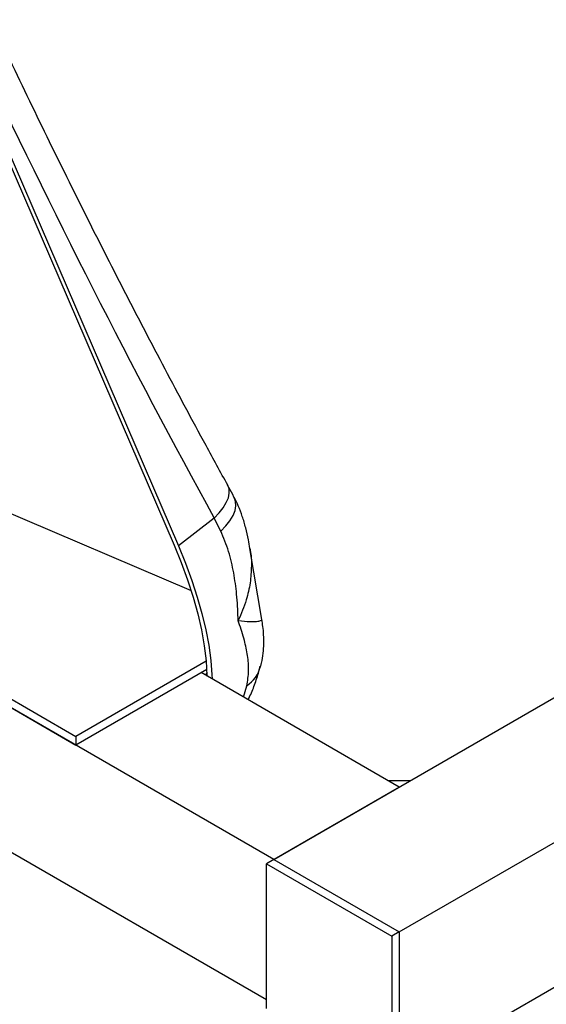
# Model space of a CAD drawing. Units: millimetres. Extents: x 0 to 586, y -13 to 297.
# Drawn here: x 561 to 567, y 72 to 84 of the extents above; entities that cross this region are included whole.
import ezdxf

# ---------------------------------------------------------------- set-up
doc = ezdxf.new("R2010")
doc.units = ezdxf.units.MM

msp = doc.modelspace()

# ---------------------------------------------------------------- linework, layer by layer
at = {"color": 7, "linetype": 'Continuous', "lineweight": 25}
for p, q in [((560.611704, 83.106251), (562.99244, 77.583764)), ((560.661503, 83.095627), (563.042239, 77.573141)), ((564.118356, 74.038928), (578.327596, 82.241748)), ((565.53257, 73.22252), (581.088918, 82.203009)), ((565.53257, 71.589436), (581.088918, 80.569925)), ((564.118356, 74.038928), (557.160425, 78.055656)), ((557.499837, 77.9577), (561.883899, 75.426835)), ((560.942534, 78.02762), (563.185376, 77.069727)), ((557.499837, 77.859718), (561.883899, 75.328853)), ((563.446221, 77.888615), (563.042239, 77.573141)), ((563.520993, 77.741677), (563.446221, 77.888615)), ((563.983247, 76.744042), (563.848842, 77.546687)), ((564.033503, 72.454829), (557.287495, 76.349216)), ((563.354197, 76.27562), (561.883899, 75.426835)), ((563.361338, 76.181761), (561.883899, 75.328853)), ((565.532568, 74.855336), (563.298111, 76.14526)), ((561.883899, 75.426835), (561.883899, 75.328853)), ((565.532568, 74.855336), (564.118356, 74.038928)), ((565.405499, 74.928691), (565.659643, 74.928694)), ((564.118356, 74.038928), (564.033503, 73.989944)), ((564.033503, 73.989944), (565.447717, 73.173535)), ((564.033503, 72.35686), (564.033503, 73.989944)), ((564.118356, 74.038928), (565.53257, 73.22252)), ((565.53257, 73.22252), (565.447717, 73.173535)), ((565.447717, 73.173535), (565.447717, 71.540451)), ((565.53257, 73.22252), (565.53257, 71.589436))]:
    msp.add_line(p, q, dxfattribs=at)
at = {"color": 8, "linetype": 'Continuous', "lineweight": 25}
for p, q in [((563.363011, 76.14139), (563.344625, 76.11841)), ((563.774911, 75.870009), (563.813242, 75.996458))]:
    msp.add_line(p, q, dxfattribs=at)
at = {"color": 8, "linetype": 'Continuous', "lineweight": 25, "flags": 128}
for points in [[(563.446221, 77.888615), (563.501998, 77.946521), (563.547743, 78.004934), (563.582387, 78.062491), (563.605127, 78.117845), (563.615432, 78.16971), (563.613052, 78.216868), (563.598372, 78.257633)], [(563.520993, 77.741677), (563.577566, 77.799247), (563.623771, 77.857889), (563.658525, 77.91622), (563.680998, 77.972861), (563.690668, 78.026479), (563.687301, 78.075807), (563.672873, 78.116178)]]:
    msp.add_lwpolyline(points, dxfattribs=at)
at = {"color": 7, "linetype": 'Continuous', "lineweight": 25, "flags": 128}
for points in [[(562.99244, 77.583764), (563.073741, 77.385494), (563.14555, 77.18993), (563.207585, 76.997806), (563.259625, 76.809854), (563.30147, 76.62678), (563.33296, 76.449267), (563.353978, 76.27799), (563.364443, 76.113588), (563.364651, 76.106848)], [(563.042239, 77.573141), (563.122402, 77.378004), (563.193565, 77.185414), (563.255476, 76.99604), (563.307925, 76.810551), (563.350719, 76.629588), (563.383716, 76.45379), (563.406802, 76.283777), (563.419882, 76.120135), (563.421804, 76.073855)]]:
    msp.add_lwpolyline(points, dxfattribs=at)
at = {"color": 8, "linetype": 'Continuous', "lineweight": 25}
msp.add_arc((563.594557, 76.315689), 0.386952, 304.4125906, 344.9826332, dxfattribs=at)
at = {"color": 7, "linetype": 'Continuous', "lineweight": 25}
msp.add_ellipse((568.201125, 92.983923), major_axis=(-12.275014, 31.037005), ratio=0.321393351, start_param=1.763355268, end_param=1.947851512, dxfattribs=at)
for points, knots in [([(563.598371, 78.257641), (563.516679, 78.406677), (563.278755, 78.840737), (562.889564, 79.568369), (562.432075, 80.445682), (561.979008, 81.338359), (561.530728, 82.245765), (561.181765, 82.970701), (560.982631, 83.393271), (560.92906, 83.50695)], [0, 0, 0, 0, 0.087286305, 0.254217982, 0.422620148, 0.592610813, 0.763977919, 0.936505943, 1, 1, 1, 1]), ([(563.673647, 78.113921), (563.667234, 78.126932), (563.643528, 78.175035), (563.61671, 78.222707), (563.597146, 78.257484)], [0, 0, 0, 0, 0.270497825, 1, 1, 1, 1]), ([(563.847468, 77.546204), (563.842374, 77.578381), (563.830197, 77.655311), (563.802555, 77.77617), (563.765129, 77.904662), (563.7232, 78.01839), (563.689113, 78.086541), (563.674063, 78.116631)], [0, 0, 0, 0, 0.16809844, 0.401891757, 0.625895357, 0.834827508, 1, 1, 1, 1]), ([(563.715049, 76.73254), (563.71504, 76.733224), (563.71502, 76.734813), (563.714851, 76.745028), (563.713123, 76.841512), (563.703216, 77.018314), (563.66864, 77.269955), (563.615428, 77.512541), (563.552355, 77.66558), (563.520993, 77.741677)], [0, 0, 0, 0, 0.002082849, 0.004836536, 0.031133791, 0.295161489, 0.531049405, 0.766821464, 1, 1, 1, 1]), ([(563.813242, 75.996458), (563.822291, 76.053621), (563.840488, 76.168584), (563.824935, 76.336521), (563.787534, 76.51504), (563.745578, 76.647125), (563.718608, 76.722709), (563.715699, 76.730754), (563.715245, 76.732003), (563.715049, 76.73254)], [0, 0, 0, 0, 0.2331778561, 0.4689518851, 0.7048383002, 0.9688669106, 0.9951638343, 0.9979199043, 1, 1, 1, 1]), ([(563.968139, 76.215417), (563.971794, 76.22815), (563.985974, 76.277545), (563.998497, 76.363439), (564.006503, 76.470161), (564.004255, 76.571516), (563.995963, 76.662205), (563.987166, 76.717834), (563.98303, 76.743992)], [0, 0, 0, 0, 0.068545769, 0.265905355, 0.459064367, 0.648685436, 0.834801354, 1, 1, 1, 1]), ([(563.827979, 75.839371), (563.835148, 75.853505), (563.865763, 75.91386), (563.908155, 76.027074), (563.946134, 76.139253), (563.960604, 76.204366), (563.963503, 76.217412)], [0, 0, 0, 0, 0.119320918, 0.509532894, 0.90173213, 1, 1, 1, 1])]:
    msp.add_open_spline(points, degree=3, knots=knots, dxfattribs=at)
at = {"color": 8, "linetype": 'Continuous', "lineweight": 25}
for points, knots in [([(563.847382, 77.546183), (563.849008, 77.539294), (563.864026, 77.475685), (563.867735, 77.344236), (563.855001, 77.156154), (563.807194, 76.94756), (563.752164, 76.80815), (563.715422, 76.7333), (563.715049, 76.73254)], [0, 0, 0, 0, 0.025631112, 0.236651674, 0.468970732, 0.701331845, 0.996969794, 1, 1, 1, 1]), ([(563.715049, 76.73254), (563.715561, 76.732474), (563.76604, 76.725967), (563.844797, 76.719896), (563.927481, 76.722688), (563.970068, 76.731097), (563.987331, 76.739298), (563.982282, 76.743232), (563.981678, 76.743702)], [0, 0, 0, 0, 0.003029437, 0.298590727, 0.528044786, 0.76317864, 0.971692043, 1, 1, 1, 1])]:
    msp.add_open_spline(points, degree=3, knots=knots, dxfattribs=at)

doc.saveas('drawing.dxf')
